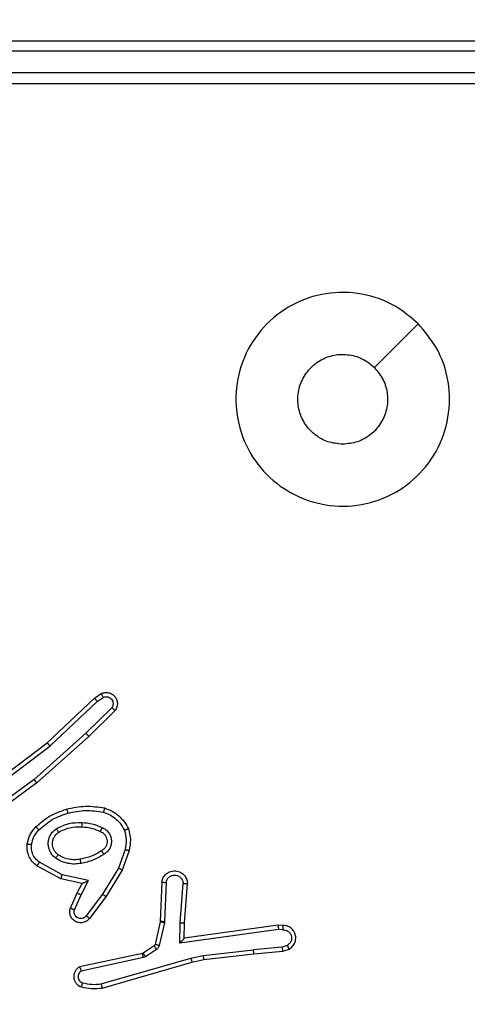
# Model space of a CAD drawing. Units: millimetres. Extents: x -284 to 1482, y -366 to 1152.
# Drawn here: x 672 to 674, y 185 to 190 of the extents above; entities that cross this region are included whole.
import ezdxf

# ---------------------------------------------------------------- set-up
doc = ezdxf.new("R2010")
doc.units = ezdxf.units.MM
doc.header["$PDSIZE"] = -1
doc.dimstyles.new('ISO-25', dxfattribs={"dimtxt": 2.5, "dimasz": 2.5, "dimexe": 1.25, "dimexo": 0.625, "dimtad": 1, "dimtxsty": 'Standard', "dimcen": 2.5, "dimadec": 0, "dimazin": 0, "dimtfac": 1, "dimtmove": 0, "dimatfit": 3, "dimfxl": 1, "dimarcsym": 0})

# ---------------------------------------------------------------- blocks, each defined once
blk = doc.blocks.new('*D21')
at = {"color": 0, "lineweight": -2}
for p, q in [((361.805, 0.691), (361.805, 1117.5665)), ((361.8711, 1117.5465), (1482.3523, 1117.5465)), ((1482.3523, 1117.5465), (361.8711, 1117.5465)), ((1482.4183, 71.1119), (1482.4183, 1117.5665))]:
    blk.add_line(p, q, dxfattribs=at)
at = {"color": 0}
for points in [[(361.8711, 1117.5575), (361.8711, 1117.5355), (361.805, 1117.5465)], [(1482.3523, 1117.5355), (1482.3523, 1117.5575), (1482.4183, 1117.5465)]]:
    blk.add_solid(points, dxfattribs=at)
at = {"layer": 'Defpoints', "color": 0}
for p in [(1482.4183, 1117.5465), (1482.4183, 71.0919), (361.805, 0.671)]:
    blk.add_point(p, dxfattribs=at)
at = {"color": 0, "insert": (922.1117, 1132.577), "char_height": 30, "attachment_point": 5}
blk.add_mtext('1121', dxfattribs=at)
blk = doc.blocks.new('*D22')
at = {"color": 0, "lineweight": -2}
for p, q in [((829.011, 595.9939), (62.3548, 595.9939)), ((62.3748, 595.9278), (62.3748, -216.2827)), ((819.6768, -216.3488), (62.3548, -216.3488))]:
    blk.add_line(p, q, dxfattribs=at)
at = {"color": 0}
for points in [[(62.3858, 595.9278), (62.3638, 595.9278), (62.3748, 595.9939)], [(62.3638, -216.2827), (62.3858, -216.2827), (62.3748, -216.3488)]]:
    blk.add_solid(points, dxfattribs=at)
at = {"layer": 'Defpoints', "color": 0}
for p in [(829.031, 595.9939), (62.3748, -216.3488), (819.6968, -216.3488)]:
    blk.add_point(p, dxfattribs=at)
at = {"color": 0, "insert": (47.3443, 264.8225), "char_height": 30, "attachment_point": 5, "rotation": 90}
blk.add_mtext('812', dxfattribs=at)
blk = doc.blocks.new('*D23')
at = {"color": 0, "lineweight": -2}
for p, q in [((826.0148, 745.9939), (-249.379, 745.9939)), ((-249.359, 745.9278), (-249.359, -366.2827)), ((749.4068, -366.3488), (-249.379, -366.3488))]:
    blk.add_line(p, q, dxfattribs=at)
at = {"color": 0}
for points in [[(-249.3479, 745.9278), (-249.37, 745.9278), (-249.359, 745.9939)], [(-249.37, -366.2827), (-249.3479, -366.2827), (-249.359, -366.3488)]]:
    blk.add_solid(points, dxfattribs=at)
at = {"layer": 'Defpoints', "color": 0}
for p in [(826.0348, 745.9939), (-249.359, -366.3488), (749.4268, -366.3488)]:
    blk.add_point(p, dxfattribs=at)
at = {"color": 0, "insert": (-264.3894, 189.8225), "char_height": 30, "attachment_point": 5, "rotation": 90}
blk.add_mtext('1112', dxfattribs=at)
blk = doc.blocks.new('*D24')
at = {"color": 0, "lineweight": -2}
for p, q in [((511.8089, 55.7433), (511.8089, 886.0458)), ((1332.4183, 191.1703), (1332.4183, 886.0458)), ((1299.3983, 876.0458), (544.8289, 876.0458)), ((544.8289, 876.0458), (1299.3983, 876.0458))]:
    blk.add_line(p, q, dxfattribs=at)
at = {"color": 0}
for points in [[(544.8289, 881.5491), (544.8289, 870.5424), (511.8089, 876.0458)], [(1299.3983, 870.5424), (1299.3983, 881.5491), (1332.4183, 876.0458)]]:
    blk.add_solid(points, dxfattribs=at)
at = {"layer": 'Defpoints', "color": 0}
for p in [(511.8089, 876.0458), (1332.4183, 181.1703), (511.8089, 45.7433)]:
    blk.add_point(p, dxfattribs=at)
at = {"color": 0, "insert": (922.1136, 908.7858), "char_height": 35, "attachment_point": 5}
blk.add_mtext('821', dxfattribs=at)
blk = doc.blocks.new('1506')
at = {"color": 7, "linetype": 'Continuous', "lineweight": 25}
for p, q in [((674.5183, 189.6703), (671.5183, 189.6703)), ((674.5207, 189.623), (671.5187, 189.6229)), ((674.5207, 189.5229), (671.5187, 189.5228)), ((674.5183, 189.4703), (671.5183, 189.4703)), ((672.0812, 186.5977), (672.1127, 186.6187)), ((671.86, 186.3888), (672.0812, 186.5977)), ((671.8731, 186.3736), (672.094, 186.5822)), ((672.094, 186.5822), (672.1228, 186.6014)), ((672.1632, 186.553), (672.0419, 186.4335)), ((672.1781, 186.5397), (672.0553, 186.4187)), ((672.0419, 186.4335), (671.7989, 186.2173)), ((672.0553, 186.4187), (671.8114, 186.2016)), ((671.5613, 186.1635), (671.86, 186.3888)), ((671.5733, 186.1476), (671.8731, 186.3736)), ((671.7989, 186.2173), (671.5715, 186.049)), ((671.8114, 186.2016), (671.5812, 186.0313)), ((672.2248, 185.8898), (672.1945, 185.8026)), ((672.244, 185.8853), (672.212, 185.7935)), ((671.9306, 185.7719), (671.8246, 185.8299)), ((671.9249, 185.7526), (671.8126, 185.8137)), ((672.1945, 185.8026), (672.1192, 185.6805)), ((672.212, 185.7935), (672.1352, 185.6688)), ((672.0234, 185.7307), (671.9249, 185.7526)), ((672.0534, 185.7446), (671.9306, 185.7719)), ((672.0005, 185.6869), (672.0234, 185.7307)), ((672.0188, 185.6782), (672.0534, 185.7446)), ((672.3964, 185.7369), (672.389, 185.5527)), ((672.4167, 185.7352), (672.4094, 185.5519)), ((672.4828, 185.5469), (672.4971, 185.7307)), ((672.5024, 185.5461), (672.5168, 185.7301)), ((671.9691, 185.6156), (672.0005, 185.6869)), ((671.9879, 185.6082), (672.0188, 185.6782)), ((672.1192, 185.6805), (672.0427, 185.5795)), ((672.1352, 185.6688), (672.0582, 185.5672)), ((672.3888, 185.5509), (672.3652, 185.4452)), ((672.4087, 185.5465), (672.3851, 185.4408)), ((672.389, 185.5527), (672.3888, 185.5509)), ((672.4094, 185.5519), (672.4087, 185.5465)), ((672.4819, 185.4516), (672.4828, 185.5469)), ((672.5017, 185.4746), (672.5024, 185.5461)), ((672.9423, 185.5162), (672.4819, 185.4516)), ((672.9413, 185.5364), (672.5017, 185.4746)), ((672.9625, 185.5344), (672.9413, 185.5364)), ((672.9626, 185.5143), (672.9423, 185.5162)), ((672.3095, 185.4051), (672.306, 185.4036)), ((672.3608, 185.4387), (672.3095, 185.4051)), ((672.3721, 185.4219), (672.3208, 185.3883)), ((672.5897, 185.3944), (672.8256, 185.4211)), ((672.9587, 185.4333), (672.8256, 185.4211)), ((672.8271, 185.4012), (672.9625, 185.4137)), ((672.9587, 185.4333), (672.9847, 185.4425)), ((672.9625, 185.4137), (672.9924, 185.4242)), ((672.306, 185.4036), (672.0124, 185.3403)), ((672.3105, 185.384), (672.0196, 185.3213)), ((672.1132, 185.2612), (672.5332, 185.3817)), ((672.1172, 185.2417), (672.5377, 185.3623)), ((672.3208, 185.3883), (672.3105, 185.384)), ((672.5332, 185.3817), (672.5897, 185.3944)), ((672.5377, 185.3623), (672.5927, 185.3747)), ((672.5927, 185.3747), (672.8271, 185.4012))]:
    blk.add_line(p, q, dxfattribs=at)
at = {"color": 7, "linetype": 'Continuous', "lineweight": 25, "flags": 128}
blk.add_lwpolyline([(673.5967, 188.3487), (673.4943, 188.2463), (673.3918, 188.1438)], dxfattribs=at)
at = {"color": 7, "linetype": 'Continuous', "lineweight": 25}
for points, knots in [([(673.5966, 188.3487), (673.6269, 188.3129), (673.6937, 188.2339), (673.7456, 188.0795), (673.7448, 187.9091), (673.6889, 187.7467), (673.5808, 187.6137), (673.4358, 187.5233), (673.2692, 187.4864), (673.0992, 187.5068), (672.9457, 187.5821), (672.8254, 187.7039), (672.7527, 187.8588), (672.735, 188.029), (672.7744, 188.1953), (672.8672, 188.3391), (673.0021, 188.4442), (673.1643, 188.4989), (673.3348, 188.4959), (673.4863, 188.4431), (673.563, 188.3775), (673.5966, 188.3487)], [0, 0, 0, 0, 0.044739, 0.098642, 0.151938, 0.205875, 0.26019, 0.3132, 0.366983, 0.420858, 0.474336, 0.527985, 0.581906, 0.635428, 0.689067, 0.742821, 0.796629, 0.85021, 0.903794, 0.957775, 1, 1, 1, 1]), ([(673.2433, 187.7853), (673.2197, 187.7877), (673.1725, 187.7923), (673.1097, 187.8284), (673.0619, 187.8817), (673.0346, 187.9482), (673.0307, 188.0198), (673.0508, 188.0888), (673.0926, 188.1473), (673.1514, 188.1886), (673.2207, 188.2082), (673.2923, 188.2035), (673.3513, 188.1794), (673.3804, 188.1539), (673.3918, 188.1439)], [0, 0, 0, 0, 0.085852, 0.171696, 0.257512, 0.343286, 0.429098, 0.514983, 0.600965, 0.686981, 0.772999, 0.858939, 0.94485, 1, 1, 1, 1]), ([(673.3918, 188.1439), (673.4068, 188.1255), (673.4369, 188.0889), (673.4558, 188.0189), (673.452, 187.9475), (673.4243, 187.881), (673.3763, 187.8279), (673.3135, 187.7921), (673.2666, 187.7876), (673.2433, 187.7853)], [0, 0, 0, 0, 0.143034, 0.28608, 0.429027, 0.57223, 0.715495, 0.858783, 1, 1, 1, 1]), ([(672.1127, 186.6187), (672.1185, 186.6208), (672.1293, 186.6249), (672.1467, 186.6239), (672.1626, 186.6181), (672.1761, 186.6071), (672.1857, 186.5921), (672.1897, 186.5744), (672.1878, 186.5557), (672.1813, 186.545), (672.1781, 186.5397)], [0, 0, 0, 0, 0.130746, 0.245061, 0.364112, 0.485889, 0.610319, 0.737601, 0.867488, 1, 1, 1, 1]), ([(672.1127, 186.6187), (672.1127, 186.6186), (672.1129, 186.6185), (672.1136, 186.6172), (672.1147, 186.6155), (672.1165, 186.6125), (672.1193, 186.6078), (672.1217, 186.6035), (672.1228, 186.6014)], [0, 0, 0, 0, 0.138209, 0.272428, 0.402962, 0.529875, 0.771928, 1, 1, 1, 1]), ([(672.1228, 186.6014), (672.1262, 186.6026), (672.133, 186.6049), (672.1438, 186.6041), (672.1538, 186.6), (672.1619, 186.593), (672.1674, 186.5837), (672.1696, 186.5731), (672.1684, 186.5623), (672.1649, 186.5561), (672.1632, 186.553)], [0, 0, 0, 0, 0.125092, 0.250156, 0.374912, 0.499995, 0.624959, 0.749872, 0.875072, 1, 1, 1, 1]), ([(672.0812, 186.5977), (672.0814, 186.5975), (672.0817, 186.5972), (672.0836, 186.595), (672.086, 186.5922), (672.0883, 186.5893), (672.091, 186.5859), (672.093, 186.5835), (672.094, 186.5822)], [0, 0, 0, 0, 0.198343, 0.430775, 0.55988, 0.697642, 0.844933, 1, 1, 1, 1]), ([(672.1781, 186.5397), (672.1779, 186.5399), (672.1776, 186.5403), (672.175, 186.5426), (672.1721, 186.5452), (672.1695, 186.5476), (672.1665, 186.5502), (672.1643, 186.552), (672.1632, 186.553)], [0, 0, 0, 0, 0.226746, 0.468356, 0.595374, 0.726309, 0.861366, 1, 1, 1, 1]), ([(672.0553, 186.4187), (672.0551, 186.4189), (672.0548, 186.4193), (672.0527, 186.4217), (672.0501, 186.4246), (672.0477, 186.4272), (672.0449, 186.4303), (672.0429, 186.4324), (672.0419, 186.4335)], [0, 0, 0, 0, 0.217396, 0.456098, 0.583802, 0.717151, 0.855887, 1, 1, 1, 1]), ([(671.86, 186.3888), (671.8601, 186.3886), (671.8604, 186.3883), (671.8624, 186.3861), (671.8648, 186.3833), (671.8672, 186.3806), (671.87, 186.3773), (671.872, 186.3749), (671.8731, 186.3736)], [0, 0, 0, 0, 0.198602, 0.430955, 0.560032, 0.698077, 0.8449, 1, 1, 1, 1]), ([(671.8114, 186.2016), (671.8113, 186.2018), (671.811, 186.2022), (671.8092, 186.2045), (671.8069, 186.2074), (671.8046, 186.2102), (671.8019, 186.2136), (671.7999, 186.216), (671.7989, 186.2173)], [0, 0, 0, 0, 0.198883, 0.431095, 0.560119, 0.697879, 0.844835, 1, 1, 1, 1]), ([(671.8074, 185.9957), (671.827, 186.013), (671.8693, 186.0502), (671.9226, 186.0688), (671.9513, 186.0788)], [0, 0, 0, 0, 0.46289, 1, 1, 1, 1]), ([(671.8216, 185.9815), (671.8416, 185.9989), (671.8816, 186.0337), (671.9317, 186.0509), (671.9567, 186.0596)], [0, 0, 0, 0, 0.500009, 1, 1, 1, 1]), ([(671.9513, 186.0788), (671.9807, 186.0849), (672.0395, 186.0971), (672.0989, 186.0884), (672.1286, 186.084)], [0, 0, 0, 0, 0.499994, 1, 1, 1, 1]), ([(671.9513, 186.0788), (671.9514, 186.0785), (671.9516, 186.0779), (671.9529, 186.0735), (671.9547, 186.0671), (671.956, 186.0621), (671.9567, 186.0596)], [0, 0, 0, 0, 0.250114, 0.500024, 0.749275, 1, 1, 1, 1]), ([(671.9567, 186.0596), (671.9844, 186.0653), (672.0399, 186.0768), (672.0959, 186.0687), (672.1239, 186.0647)], [0, 0, 0, 0, 0.500006, 1, 1, 1, 1]), ([(672.1286, 186.084), (672.1285, 186.0837), (672.1285, 186.0832), (672.1277, 186.08), (672.1268, 186.0763), (672.126, 186.0728), (672.125, 186.0689), (672.1243, 186.0661), (672.1239, 186.0647)], [0, 0, 0, 0, 0.221608, 0.461877, 0.588606, 0.721249, 0.858355, 1, 1, 1, 1]), ([(672.1239, 186.0647), (672.1344, 186.0607), (672.1554, 186.0528), (672.1827, 186.0328), (672.2061, 186.0083), (672.2167, 185.9885), (672.2219, 185.9786)], [0, 0, 0, 0, 0.249949, 0.500023, 0.750007, 1, 1, 1, 1]), ([(672.1286, 186.084), (672.1406, 186.0796), (672.1647, 186.0707), (672.1959, 186.048), (672.2225, 186.0199), (672.2343, 185.9972), (672.2403, 185.9859)], [0, 0, 0, 0, 0.2500031, 0.5000366, 0.7499959, 1, 1, 1, 1]), ([(671.9031, 185.9869), (671.922, 185.9964), (671.9598, 186.0155), (672.0022, 186.0159), (672.0233, 186.0161)], [0, 0, 0, 0, 0.499984, 1, 1, 1, 1]), ([(672.0233, 186.0161), (672.0233, 186.0143), (672.0231, 186.0109), (672.0229, 186.0063), (672.0226, 186.0026), (672.0224, 185.9991), (672.0222, 185.9966), (672.0222, 185.9962), (672.0221, 185.9961)], [0, 0, 0, 0, 0.168848, 0.325626, 0.469563, 0.600685, 0.825418, 1, 1, 1, 1]), ([(672.0233, 186.0161), (672.0396, 186.0148), (672.072, 186.0121), (672.1019, 185.9993), (672.1169, 185.9928)], [0, 0, 0, 0, 0.500009, 1, 1, 1, 1]), ([(671.7673, 185.9161), (671.7706, 185.9311), (671.7773, 185.961), (671.7974, 185.9842), (671.8074, 185.9957)], [0, 0, 0, 0, 0.5000728, 1, 1, 1, 1]), ([(671.7873, 185.9134), (671.7901, 185.9262), (671.7959, 185.9518), (671.813, 185.9716), (671.8216, 185.9815)], [0, 0, 0, 0, 0.499973, 1, 1, 1, 1]), ([(671.8074, 185.9957), (671.8076, 185.9955), (671.8081, 185.9951), (671.8113, 185.9918), (671.8161, 185.9871), (671.8197, 185.9834), (671.8216, 185.9815)], [0, 0, 0, 0, 0.249966, 0.500257, 0.74962, 1, 1, 1, 1]), ([(671.9004, 185.8489), (671.8952, 185.8532), (671.8848, 185.8619), (671.8738, 185.8792), (671.8668, 185.8983), (671.8647, 185.9187), (671.8676, 185.9389), (671.8753, 185.9578), (671.887, 185.9745), (671.8978, 185.9828), (671.9031, 185.9869)], [0, 0, 0, 0, 0.1249494, 0.2500619, 0.375002, 0.4998186, 0.62494, 0.7500142, 0.8750244, 1, 1, 1, 1]), ([(671.9117, 185.8652), (671.908, 185.8683), (671.9006, 185.8744), (671.8924, 185.8866), (671.8868, 185.9005), (671.8847, 185.9157), (671.8863, 185.9312), (671.8917, 185.9462), (671.9007, 185.9599), (671.9093, 185.9666), (671.9137, 185.97)], [0, 0, 0, 0, 0.115875, 0.234422, 0.355501, 0.479257, 0.605556, 0.734405, 0.866025, 1, 1, 1, 1]), ([(671.9031, 185.9869), (671.9045, 185.9847), (671.9073, 185.9803), (671.9108, 185.9747), (671.9132, 185.9708), (671.9135, 185.9702), (671.9137, 185.97)], [0, 0, 0, 0, 0.250521, 0.499978, 0.749699, 1, 1, 1, 1]), ([(671.9137, 185.97), (671.9307, 185.9786), (671.9648, 185.9957), (672.003, 185.996), (672.0221, 185.9961)], [0, 0, 0, 0, 0.500023, 1, 1, 1, 1]), ([(672.0221, 185.9961), (672.0389, 185.9946), (672.0689, 185.992), (672.0964, 185.9798), (672.1085, 185.9745)], [0, 0, 0, 0, 0.5587921, 1, 1, 1, 1]), ([(672.1169, 185.9928), (672.1161, 185.9909), (672.1145, 185.9873), (672.1124, 185.9826), (672.1108, 185.9792), (672.1095, 185.9764), (672.1087, 185.9747), (672.1086, 185.9745), (672.1085, 185.9745)], [0, 0, 0, 0, 0.198589, 0.375726, 0.532389, 0.667534, 0.875509, 1, 1, 1, 1]), ([(672.1085, 185.9745), (672.1131, 185.9722), (672.1221, 185.9679), (672.1322, 185.957), (672.1387, 185.9444), (672.1413, 185.9312), (672.1406, 185.918), (672.1362, 185.9051), (672.128, 185.8925), (672.1194, 185.8868), (672.115, 185.8837)], [0, 0, 0, 0, 0.133321, 0.261549, 0.384639, 0.502587, 0.612302, 0.730059, 0.859379, 1, 1, 1, 1]), ([(672.1169, 185.9928), (672.1228, 185.9899), (672.1346, 185.984), (672.1483, 185.9696), (672.1578, 185.9521), (672.1619, 185.9327), (672.1605, 185.9128), (672.1537, 185.8942), (672.1421, 185.878), (672.1313, 185.8705), (672.1258, 185.8668)], [0, 0, 0, 0, 0.1249818, 0.2499401, 0.3750389, 0.4999896, 0.6250868, 0.7499541, 0.8749353, 1, 1, 1, 1]), ([(672.2403, 185.9859), (672.2401, 185.9858), (672.2397, 185.9856), (672.2371, 185.9846), (672.2338, 185.9832), (672.2305, 185.9819), (672.2264, 185.9803), (672.2235, 185.9792), (672.2219, 185.9786)], [0, 0, 0, 0, 0.192955, 0.423343, 0.552778, 0.692093, 0.841344, 1, 1, 1, 1]), ([(672.2219, 185.9786), (672.2257, 185.9639), (672.2332, 185.9345), (672.2276, 185.9047), (672.2248, 185.8898)], [0, 0, 0, 0, 0.499924, 1, 1, 1, 1]), ([(672.2403, 185.9859), (672.2446, 185.9694), (672.2534, 185.9362), (672.2471, 185.9024), (672.244, 185.8853)], [0, 0, 0, 0, 0.495142, 1, 1, 1, 1]), ([(671.8126, 185.8137), (671.8048, 185.82), (671.7891, 185.8326), (671.7739, 185.8587), (671.7655, 185.8871), (671.7667, 185.9065), (671.7673, 185.9161)], [0, 0, 0, 0, 0.255835, 0.507766, 0.755841, 1, 1, 1, 1]), ([(671.7673, 185.9161), (671.7676, 185.9161), (671.7682, 185.916), (671.7728, 185.9154), (671.7794, 185.9145), (671.7846, 185.9138), (671.7873, 185.9134)], [0, 0, 0, 0, 0.25014, 0.500262, 0.749848, 1, 1, 1, 1]), ([(671.8246, 185.8299), (671.8183, 185.8349), (671.8056, 185.845), (671.793, 185.8659), (671.7858, 185.8893), (671.7868, 185.9054), (671.7873, 185.9134)], [0, 0, 0, 0, 0.2500436, 0.499927, 0.7499742, 1, 1, 1, 1]), ([(672.115, 185.8837), (672.0995, 185.8743), (672.0684, 185.8555), (672.0329, 185.8479), (672.0151, 185.8441)], [0, 0, 0, 0, 0.499953, 1, 1, 1, 1]), ([(672.1258, 185.8668), (672.1092, 185.8568), (672.0759, 185.8367), (672.0378, 185.8286), (672.0188, 185.8245)], [0, 0, 0, 0, 0.499984, 1, 1, 1, 1]), ([(672.115, 185.8837), (672.1151, 185.8837), (672.1152, 185.8835), (672.1163, 185.882), (672.118, 185.8794), (672.12, 185.8762), (672.1227, 185.8719), (672.1247, 185.8686), (672.1258, 185.8668)], [0, 0, 0, 0, 0.124883, 0.332878, 0.46842, 0.624897, 0.801753, 1, 1, 1, 1]), ([(672.2248, 185.8898), (672.2262, 185.8895), (672.229, 185.8889), (672.2329, 185.888), (672.2363, 185.8871), (672.24, 185.8863), (672.2432, 185.8855), (672.2437, 185.8854), (672.244, 185.8853)], [0, 0, 0, 0, 0.140934, 0.277501, 0.409401, 0.536523, 0.77705, 1, 1, 1, 1]), ([(671.8126, 185.8137), (671.8128, 185.8139), (671.8132, 185.8144), (671.8153, 185.8173), (671.8177, 185.8205), (671.8198, 185.8233), (671.8221, 185.8265), (671.8237, 185.8288), (671.8246, 185.8299)], [0, 0, 0, 0, 0.236166, 0.480844, 0.607041, 0.735428, 0.86644, 1, 1, 1, 1]), ([(671.9004, 185.8489), (671.9019, 185.851), (671.9049, 185.8553), (671.9086, 185.8607), (671.9112, 185.8644), (671.9115, 185.865), (671.9117, 185.8652)], [0, 0, 0, 0, 0.250106, 0.500163, 0.74986, 1, 1, 1, 1]), ([(672.0188, 185.8245), (672.0086, 185.8231), (671.988, 185.8204), (671.957, 185.8241), (671.9271, 185.8329), (671.9093, 185.8436), (671.9004, 185.8489)], [0, 0, 0, 0, 0.249954, 0.500014, 0.750061, 1, 1, 1, 1]), ([(672.0151, 185.8441), (672.0062, 185.8429), (671.9882, 185.8404), (671.9611, 185.8435), (671.935, 185.8513), (671.9194, 185.8606), (671.9117, 185.8652)], [0, 0, 0, 0, 0.2499951, 0.4999787, 0.7499995, 1, 1, 1, 1]), ([(672.0188, 185.8245), (672.0184, 185.827), (672.0174, 185.8322), (672.0162, 185.8387), (672.0153, 185.8432), (672.0152, 185.8438), (672.0151, 185.8441)], [0, 0, 0, 0, 0.2496761, 0.4998372, 0.7496545, 1, 1, 1, 1]), ([(672.212, 185.7935), (672.2118, 185.7937), (672.2112, 185.794), (672.2072, 185.7961), (672.2014, 185.7991), (672.1968, 185.8014), (672.1945, 185.8026)], [0, 0, 0, 0, 0.2499164, 0.4995551, 0.7493698, 1, 1, 1, 1]), ([(672.3964, 185.7369), (672.3976, 185.7427), (672.4004, 185.7553), (672.4103, 185.7695), (672.422, 185.7794), (672.4333, 185.7856), (672.4464, 185.7894), (672.4604, 185.7901), (672.4739, 185.7876), (672.4895, 185.781), (672.5044, 185.7681), (672.5148, 185.7492), (672.5162, 185.7362), (672.5168, 185.7301)], [0, 0, 0, 0, 0.0970197, 0.2135273, 0.279261, 0.3499863, 0.4256096, 0.5048887, 0.5804732, 0.6521687, 0.7834517, 0.8993921, 1, 1, 1, 1]), ([(671.9249, 185.7526), (671.925, 185.7528), (671.9252, 185.7532), (671.9261, 185.7563), (671.9271, 185.7598), (671.9282, 185.7634), (671.9294, 185.7674), (671.9302, 185.7704), (671.9306, 185.7719)], [0, 0, 0, 0, 0.207587, 0.443065, 0.571189, 0.707423, 0.85035, 1, 1, 1, 1]), ([(672.0234, 185.7307), (672.0235, 185.7308), (672.0239, 185.7309), (672.0262, 185.7319), (672.0298, 185.7336), (672.0351, 185.7361), (672.0431, 185.7397), (672.0496, 185.7428), (672.0534, 185.7446)], [0, 0, 0, 0, 0.101587, 0.21447, 0.345112, 0.49615, 0.698365, 1, 1, 1, 1]), ([(672.3964, 185.7369), (672.3965, 185.7369), (672.3967, 185.7369), (672.398, 185.7368), (672.4, 185.7366), (672.4035, 185.7364), (672.4091, 185.7359), (672.4142, 185.7354), (672.4167, 185.7352)], [0, 0, 0, 0, 0.132258, 0.262626, 0.39077, 0.516729, 0.762029, 1, 1, 1, 1]), ([(672.4167, 185.7352), (672.418, 185.74), (672.4205, 185.7497), (672.4306, 185.7613), (672.4439, 185.7686), (672.459, 185.7706), (672.4738, 185.7669), (672.4862, 185.7582), (672.495, 185.7456), (672.4964, 185.7356), (672.4971, 185.7307)], [0, 0, 0, 0, 0.124984, 0.250028, 0.374977, 0.499978, 0.624935, 0.74999, 0.874979, 1, 1, 1, 1]), ([(672.4971, 185.7307), (672.4996, 185.7306), (672.5046, 185.7305), (672.5111, 185.7303), (672.5148, 185.7302), (672.5165, 185.7301), (672.5167, 185.7301), (672.5168, 185.7301)], [0, 0, 0, 0, 0.238397, 0.484036, 0.737298, 0.867693, 1, 1, 1, 1]), ([(672.0005, 185.6869), (672.0008, 185.6868), (672.0015, 185.6866), (672.0057, 185.6846), (672.0117, 185.6817), (672.0164, 185.6794), (672.0188, 185.6782)], [0, 0, 0, 0, 0.2502542, 0.500321, 0.7498468, 1, 1, 1, 1]), ([(672.1352, 185.6688), (672.135, 185.669), (672.1345, 185.6695), (672.1309, 185.6722), (672.1256, 185.676), (672.1213, 185.679), (672.1192, 185.6805)], [0, 0, 0, 0, 0.250323, 0.500275, 0.749836, 1, 1, 1, 1]), ([(672.0582, 185.5672), (672.0578, 185.5666), (672.0536, 185.5612), (672.0455, 185.5545), (672.0332, 185.5489), (672.0213, 185.5464), (672.0071, 185.5471), (671.9913, 185.5527), (671.9769, 185.5645), (671.9678, 185.5811), (671.9648, 185.599), (671.9677, 185.6102), (671.9691, 185.6156)], [0, 0, 0, 0, 0.014905, 0.141178, 0.210693, 0.293789, 0.390449, 0.500612, 0.635422, 0.76357, 0.885207, 1, 1, 1, 1]), ([(671.9691, 185.6156), (671.9693, 185.6155), (671.9698, 185.6153), (671.9731, 185.6141), (671.9767, 185.6126), (671.9801, 185.6113), (671.9839, 185.6098), (671.9865, 185.6087), (671.9879, 185.6082)], [0, 0, 0, 0, 0.22789, 0.469703, 0.596689, 0.72731, 0.86182, 1, 1, 1, 1]), ([(672.0427, 185.5795), (672.0402, 185.5768), (672.0352, 185.5713), (672.0247, 185.567), (672.0135, 185.5664), (672.0027, 185.5698), (671.9938, 185.5767), (671.9879, 185.5863), (671.9854, 185.5974), (671.9871, 185.6046), (671.9879, 185.6082)], [0, 0, 0, 0, 0.125062, 0.250148, 0.374895, 0.500004, 0.624779, 0.750107, 0.875095, 1, 1, 1, 1]), ([(672.0582, 185.5672), (672.0582, 185.5672), (672.058, 185.5674), (672.0569, 185.5682), (672.0553, 185.5696), (672.0526, 185.5717), (672.0484, 185.5751), (672.0446, 185.578), (672.0427, 185.5795)], [0, 0, 0, 0, 0.139743, 0.275587, 0.406895, 0.534087, 0.774819, 1, 1, 1, 1]), ([(672.4087, 185.5465), (672.4058, 185.5471), (672.4, 185.5484), (672.3934, 185.5499), (672.3895, 185.5507), (672.389, 185.5508), (672.3888, 185.5509)], [0, 0, 0, 0, 0.279935, 0.558925, 0.779461, 1, 1, 1, 1]), ([(672.4094, 185.5519), (672.4064, 185.552), (672.4005, 185.5523), (672.3938, 185.5525), (672.3898, 185.5527), (672.3893, 185.5527), (672.389, 185.5527)], [0, 0, 0, 0, 0.279796, 0.559174, 0.779435, 1, 1, 1, 1]), ([(672.4828, 185.5469), (672.4854, 185.5468), (672.4906, 185.5465), (672.497, 185.5461), (672.5015, 185.546), (672.5021, 185.546), (672.5024, 185.5461)], [0, 0, 0, 0, 0.250338, 0.500143, 0.750338, 1, 1, 1, 1]), ([(672.9413, 185.5364), (672.9414, 185.5362), (672.9415, 185.5357), (672.9418, 185.5327), (672.9419, 185.529), (672.9421, 185.5254), (672.9422, 185.521), (672.9422, 185.5178), (672.9423, 185.5162)], [0, 0, 0, 0, 0.198234, 0.430158, 0.559638, 0.697236, 0.844686, 1, 1, 1, 1]), ([(672.9625, 185.5344), (672.9625, 185.5343), (672.9626, 185.5341), (672.9626, 185.5327), (672.9627, 185.5307), (672.9627, 185.5273), (672.9627, 185.5218), (672.9626, 185.5167), (672.9626, 185.5143)], [0, 0, 0, 0, 0.133276, 0.264727, 0.393615, 0.519865, 0.764478, 1, 1, 1, 1]), ([(672.9924, 185.4242), (672.9982, 185.4281), (673.0096, 185.4357), (673.0202, 185.4534), (673.0246, 185.4725), (673.0227, 185.49), (673.0164, 185.5056), (673.0054, 185.5199), (672.9906, 185.5294), (672.9755, 185.5341), (672.9669, 185.5343), (672.9625, 185.5344)], [0, 0, 0, 0, 0.131672, 0.258823, 0.381601, 0.499819, 0.587727, 0.700392, 0.837493, 0.915644, 1, 1, 1, 1]), ([(672.9626, 185.5143), (672.967, 185.5142), (672.9757, 185.514), (672.9877, 185.5083), (672.9972, 185.4992), (673.0031, 185.4875), (673.0048, 185.4744), (673.0021, 185.4615), (672.9953, 185.4501), (672.9883, 185.445), (672.9847, 185.4425)], [0, 0, 0, 0, 0.124981, 0.250052, 0.375055, 0.499968, 0.625043, 0.74983, 0.874844, 1, 1, 1, 1]), ([(672.4819, 185.4516), (672.4845, 185.4545), (672.489, 185.4595), (672.4942, 185.4657), (672.4977, 185.4697), (672.5, 185.4724), (672.5014, 185.4742), (672.5016, 185.4745), (672.5017, 185.4746)], [0, 0, 0, 0, 0.30059, 0.503238, 0.651232, 0.780767, 0.895672, 1, 1, 1, 1]), ([(672.3208, 185.3883), (672.3192, 185.3908), (672.3159, 185.3957), (672.3122, 185.4012), (672.31, 185.4045), (672.3097, 185.4049), (672.3095, 185.4051)], [0, 0, 0, 0, 0.2799, 0.559056, 0.779443, 1, 1, 1, 1]), ([(672.3652, 185.4452), (672.3648, 185.4439), (672.364, 185.4413), (672.3619, 185.4396), (672.3608, 185.4387)], [0, 0, 0, 0, 0.4830832, 1, 1, 1, 1]), ([(672.3721, 185.4219), (672.3704, 185.4244), (672.3672, 185.4293), (672.3635, 185.4349), (672.3612, 185.4381), (672.3609, 185.4385), (672.3608, 185.4387)], [0, 0, 0, 0, 0.279953, 0.55906, 0.779461, 1, 1, 1, 1]), ([(672.3851, 185.4408), (672.3822, 185.4414), (672.3764, 185.4427), (672.3699, 185.4442), (672.366, 185.445), (672.3655, 185.4451), (672.3652, 185.4452)], [0, 0, 0, 0, 0.2798057, 0.5592048, 0.7794532, 1, 1, 1, 1]), ([(672.3851, 185.4408), (672.3846, 185.4389), (672.3835, 185.4351), (672.3805, 185.43), (672.3768, 185.4254), (672.3736, 185.4231), (672.3721, 185.4219)], [0, 0, 0, 0, 0.250126, 0.499371, 0.749831, 1, 1, 1, 1]), ([(672.8271, 185.4012), (672.8272, 185.4015), (672.8273, 185.4022), (672.827, 185.4067), (672.8264, 185.4133), (672.8258, 185.4185), (672.8256, 185.4211)], [0, 0, 0, 0, 0.250056, 0.499628, 0.749599, 1, 1, 1, 1]), ([(672.9587, 185.4333), (672.959, 185.4318), (672.9597, 185.4287), (672.9606, 185.4245), (672.9613, 185.4209), (672.962, 185.4173), (672.9625, 185.4144), (672.9625, 185.4139), (672.9625, 185.4137)], [0, 0, 0, 0, 0.1555306, 0.3026462, 0.4410078, 0.5700406, 0.8022791, 1, 1, 1, 1]), ([(672.9924, 185.4242), (672.9923, 185.4245), (672.9922, 185.425), (672.991, 185.4281), (672.9895, 185.4316), (672.9881, 185.4348), (672.9865, 185.4385), (672.9853, 185.4412), (672.9847, 185.4425)], [0, 0, 0, 0, 0.2227237, 0.4633534, 0.5903357, 0.722086, 0.8585478, 1, 1, 1, 1]), ([(672.3105, 185.384), (672.3099, 185.3865), (672.3088, 185.3917), (672.3073, 185.3982), (672.3063, 185.4027), (672.3061, 185.4033), (672.306, 185.4036)], [0, 0, 0, 0, 0.250804, 0.500312, 0.749952, 1, 1, 1, 1]), ([(672.5332, 185.3817), (672.5336, 185.3799), (672.5344, 185.3765), (672.5355, 185.372), (672.5364, 185.3685), (672.5372, 185.3652), (672.5377, 185.3628), (672.5377, 185.3625), (672.5377, 185.3623)], [0, 0, 0, 0, 0.173974, 0.33436, 0.480049, 0.611744, 0.8338, 1, 1, 1, 1]), ([(672.5897, 185.3944), (672.59, 185.3928), (672.5905, 185.3897), (672.5912, 185.3854), (672.5917, 185.3818), (672.5922, 185.3782), (672.5927, 185.3753), (672.5927, 185.3749), (672.5927, 185.3747)], [0, 0, 0, 0, 0.155554, 0.302264, 0.440169, 0.569285, 0.801724, 1, 1, 1, 1]), ([(672.0124, 185.3403), (672.008, 185.3376), (671.9993, 185.3323), (671.9902, 185.3199), (671.9849, 185.3059), (671.9841, 185.2922), (671.9867, 185.2792), (671.9928, 185.2667), (672.0038, 185.2544), (672.0146, 185.2499), (672.0203, 185.2475)], [0, 0, 0, 0, 0.128754, 0.254858, 0.378307, 0.50034, 0.595416, 0.71028, 0.845193, 1, 1, 1, 1]), ([(672.0196, 185.3213), (672.0173, 185.3196), (672.0125, 185.3162), (672.0076, 185.3089), (672.0049, 185.3005), (672.0046, 185.2918), (672.0069, 185.2833), (672.0115, 185.2759), (672.018, 185.2699), (672.0234, 185.2677), (672.0261, 185.2667)], [0, 0, 0, 0, 0.1250989, 0.2502796, 0.3751632, 0.5001612, 0.6249553, 0.7500045, 0.8749494, 1, 1, 1, 1]), ([(672.0124, 185.3403), (672.0125, 185.34), (672.0128, 185.3395), (672.014, 185.3362), (672.0154, 185.3325), (672.0167, 185.3291), (672.0181, 185.3253), (672.0191, 185.3226), (672.0196, 185.3213)], [0, 0, 0, 0, 0.228768, 0.47105, 0.597333, 0.727836, 0.862485, 1, 1, 1, 1]), ([(672.0261, 185.2667), (672.0254, 185.2642), (672.0239, 185.2591), (672.022, 185.2528), (672.0206, 185.2484), (672.0204, 185.2478), (672.0203, 185.2475)], [0, 0, 0, 0, 0.250043, 0.499699, 0.749861, 1, 1, 1, 1]), ([(672.0261, 185.2667), (672.0405, 185.2634), (672.0692, 185.257), (672.0985, 185.2598), (672.1132, 185.2612)], [0, 0, 0, 0, 0.5000101, 1, 1, 1, 1]), ([(672.0203, 185.2475), (672.0363, 185.244), (672.0683, 185.2368), (672.1009, 185.2401), (672.1172, 185.2417)], [0, 0, 0, 0, 0.499953, 1, 1, 1, 1]), ([(672.1132, 185.2612), (672.1135, 185.2596), (672.1141, 185.2566), (672.115, 185.2525), (672.1158, 185.2489), (672.1166, 185.2453), (672.1171, 185.2424), (672.1172, 185.2419), (672.1172, 185.2417)], [0, 0, 0, 0, 0.151655, 0.296219, 0.433126, 0.561898, 0.79603, 1, 1, 1, 1])]:
    blk.add_open_spline(points, degree=3, knots=knots, dxfattribs=at)

msp = doc.modelspace()

# ---------------------------------------------------------------- block references
msp.add_blockref('1506', (0, 0))

# ---------------------------------------------------------------- dimensions: what is measured, and where the dimension line sits
for base, p1, p2, override, picture, middle in [((1482.4183, 1117.5465), (361.805, 0.671), (1482.4183, 71.0919), {"dimscale": 0.2, "dimtxt": 150, "dimasz": 0.3302, "dimexe": 0.1, "dimexo": 0.1, "dimgap": 0.1524, "dimtih": 1, "dimtoh": 1, "dimdec": 0, "dimzin": 1, "dimadec": 2, "dimtzin": 1}, '*D21', (922.1117, 1132.577)), ((511.8089, 876.0458), (1332.4183, 181.1703), (511.8089, 45.7433), {"dimscale": 100, "dimtxt": 0.35, "dimasz": 0.3302, "dimexe": 0.1, "dimexo": 0.1, "dimgap": 0.1524, "dimtih": 1, "dimtoh": 1, "dimdec": 0, "dimlfac": 1, "dimzin": 1, "dimadec": 2, "dimtzin": 1}, '*D24', (922.1136, 908.7858))]:
    dim = msp.add_linear_dim(base=base, p1=p1, p2=p2, dimstyle='ISO-25', override=override)
    dim.commit()
    dim.dimension.update_dxf_attribs({"geometry": picture, "text_midpoint": middle})
dim = msp.add_linear_dim(base=(-249.359, -366.3488), p1=(826.0348, 745.9939), p2=(749.4268, -366.3488), angle=90, dimstyle='ISO-25', override={"dimscale": 0.2, "dimtxt": 150, "dimasz": 0.3302, "dimexe": 0.1, "dimexo": 0.1, "dimgap": 0.1524, "dimtoh": 1, "dimdec": 0, "dimzin": 1, "dimadec": 2, "dimtzin": 1})
dim.commit()
dim.dimension.update_dxf_attribs({"geometry": '*D23', "text_midpoint": (-264.3894, 189.8225)})
dim = msp.add_linear_dim(base=(62.3748, -216.3488), p1=(829.031, 595.9939), p2=(819.6968, -216.3488), angle=90, dimstyle='ISO-25', override={"dimscale": 0.2, "dimtxt": 150, "dimasz": 0.3302, "dimexe": 0.1, "dimexo": 0.1, "dimgap": 0.1524, "dimtih": 0, "dimtoh": 1, "dimdec": 0, "dimzin": 1, "dimadec": 2, "dimtzin": 1})
dim.commit()
dim.dimension.update_dxf_attribs({"geometry": '*D22', "text_midpoint": (62.3748, 264.8225), "dimtype": 160})

doc.saveas('drawing.dxf')
